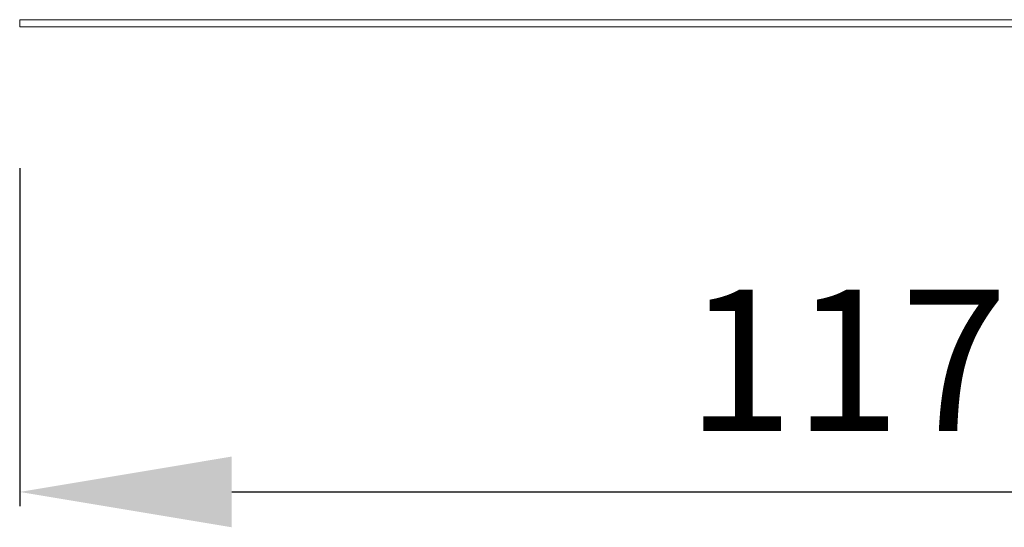
# Model space of a CAD drawing. Units: inches. Extents: x 96 to 1154, y 85 to 1022.
# Drawn here: x 327 to 397, y 443 to 479 of the extents above; entities that cross this region are included whole.
import ezdxf

# ---------------------------------------------------------------- set-up
doc = ezdxf.new("R2010")
doc.units = ezdxf.units.IN
doc.header["$MEASUREMENT"] = 0
doc.layers.add('AR-CTA', color=8, linetype='Continuous')
doc.layers.add('AR-VIS-02', color=2, linetype='Continuous')
doc.layers.add('Cotas', color=8, linetype='Continuous', lineweight=9)
doc.styles.get("Standard").update_dxf_attribs({"font": 'Arial.ttf'})
doc.dimstyles.new('Cota Manuais', dxfattribs={"dimtxt": 10, "dimasz": 5, "dimexe": 1, "dimexo": 10, "dimgap": 3, "dimtad": 1, "dimdec": 0, "dimtxsty": 'Standard', "dimcen": 3, "dimclre": 256, "dimadec": 0, "dimazin": 0, "dimtfac": 1, "dimtdec": 0, "dimtmove": 0, "dimatfit": 3, "dimfxl": 0, "dimarcsym": 0})

# ---------------------------------------------------------------- blocks, each defined once
blk = doc.blocks.new('*D7')
at = {"layer": 'Cotas', "lineweight": -2}
for p, q in [((327.328, 468.185), (327.328, 444.315)), ((444.345, 468.184), (444.345, 444.315))]:
    blk.add_line(p, q, dxfattribs=at)
at = {"layer": 'Cotas', "color": 0, "lineweight": -2}
blk.add_line((342.328, 445.315), (429.345, 445.315), dxfattribs=at)
at = {"layer": 'Cotas', "color": 0}
for points in [[(342.328, 447.815), (342.328, 442.815), (327.328, 445.315)], [(429.345, 447.815), (429.345, 442.815), (444.345, 445.315)]]:
    blk.add_solid(points, dxfattribs=at)
at = {"layer": 'Defpoints', "color": 0}
for p in [(327.328, 478.185), (444.345, 478.184), (444.345, 445.315)]:
    blk.add_point(p, dxfattribs=at)
at = {"layer": 'Cotas', "color": 0, "insert": (385.836, 453.315), "char_height": 10, "attachment_point": 5}
blk.add_mtext('117', dxfattribs=at)
blk = doc.blocks.new('VELA-M FLEX-lateral')
at = {"layer": 'AR-VIS-02', "linetype": 'Continuous', "lineweight": 0, "extrusion": (2.22045e-16, 1, 2.22045e-16)}
for p, q in [((-707.192, 365.323), (-707.201, 364.815)), ((-590.175, 365.323), (-707.192, 365.323)), ((-707.201, 364.815), (-590.166, 364.815)), ((-680.183, 364.813), (-680.183, 364.815)), ((-680.183, 364.813), (-617.183, 364.813))]:
    blk.add_line(p, q, dxfattribs=at)

msp = doc.modelspace()

# ---------------------------------------------------------------- block references
at = {"layer": 'AR-CTA'}
msp.add_blockref('VELA-M FLEX-lateral', (1034.528, 113.366), dxfattribs=at)

# ---------------------------------------------------------------- dimensions: what is measured, and where the dimension line sits
at = {"layer": 'Cotas'}
dim = msp.add_linear_dim(base=(444.345, 445.315), p1=(327.328, 478.185), p2=(444.345, 478.184), dimstyle='Cota Manuais', override={"dimasz": 15}, dxfattribs=at)
dim.commit()
dim.dimension.update_dxf_attribs({"geometry": '*D7', "text_midpoint": (385.836, 453.315)})

doc.saveas('drawing.dxf')
